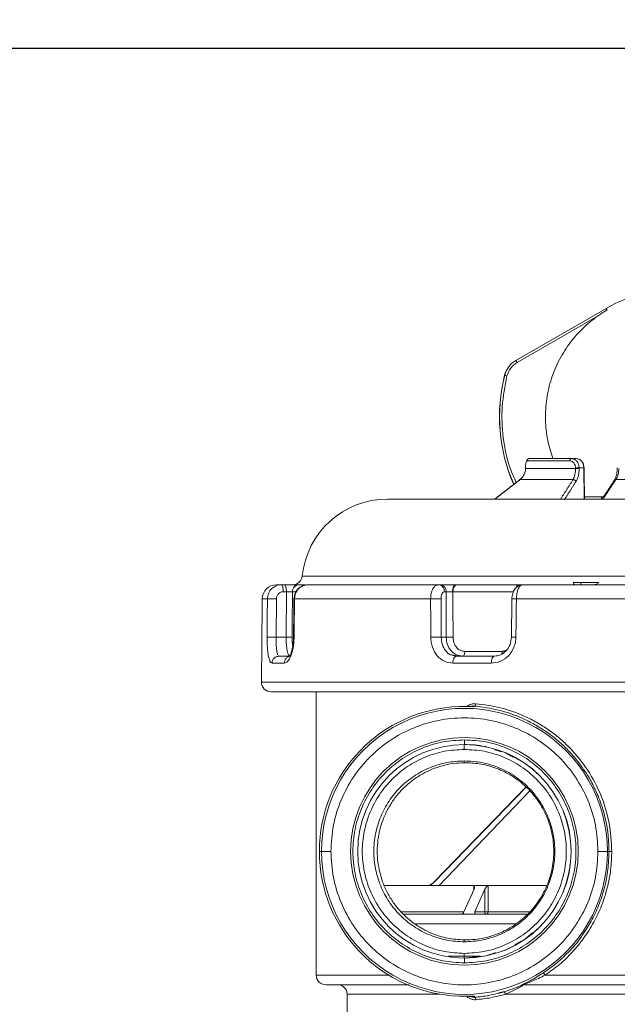
# Model space of a CAD drawing. Units: millimetres. Extents: x 4367 to 8518, y 3498 to 6325.
# Drawn here: x 6746 to 6871, y 5749 to 5956 of the extents above; entities that cross this region are included whole.
import ezdxf

# ---------------------------------------------------------------- set-up
doc = ezdxf.new("R2010")
doc.units = ezdxf.units.MM
doc.layers.add('Cotas', color=1, linetype='Continuous')
doc.dimstyles.new('ISO-25', dxfattribs={"dimtxt": 2.5, "dimasz": 2.5, "dimexe": 1.25, "dimexo": 0.625, "dimtad": 1, "dimtxsty": 'Standard', "dimcen": 2.5, "dimadec": 0, "dimazin": 0, "dimtfac": 1, "dimtmove": 0, "dimatfit": 3, "dimfxl": 0, "dimarcsym": 0})

# ---------------------------------------------------------------- blocks, each defined once
blk = doc.blocks.new('*D4')
at = {"layer": 'Cotas', "color": 0, "lineweight": -2}
for p, q in [((6569.74, 5310.64), (6569.74, 6037.96)), ((6604.74, 6036.71), (7159.78, 6036.71)), ((7194.78, 5310.64), (7194.78, 6037.96))]:
    blk.add_line(p, q, dxfattribs=at)
at = {"layer": 'Cotas', "color": 0}
for points in [[(6604.74, 6042.54), (6604.74, 6030.87), (6569.74, 6036.71)], [(7159.78, 6042.54), (7159.78, 6030.87), (7194.78, 6036.71)]]:
    blk.add_solid(points, dxfattribs=at)
at = {"layer": 'Defpoints', "color": 0}
for p in [(7194.78, 6036.71), (6569.74, 5310.02), (7194.78, 5310.02)]:
    blk.add_point(p, dxfattribs=at)
at = {"layer": 'Cotas', "color": 0, "insert": (6882.26, 6057.33), "char_height": 40, "attachment_point": 5}
blk.add_mtext('%%c 600 mm', dxfattribs=at)
blk = doc.blocks.new('*D8')
at = {"layer": 'Cotas', "color": 0, "lineweight": -2}
for p, q in [((6975.55, 5949.72), (6499.4, 5949.72)), ((6500.65, 5914.72), (6500.65, 5562.94)), ((6500.65, 4969.92), (6500.65, 5321.69)), ((6681.63, 4934.92), (6499.4, 4934.92))]:
    blk.add_line(p, q, dxfattribs=at)
at = {"layer": 'Cotas', "color": 0}
for points in [[(6494.82, 5914.72), (6506.48, 5914.72), (6500.65, 5949.72)], [(6494.82, 4969.92), (6506.48, 4969.92), (6500.65, 4934.92)]]:
    blk.add_solid(points, dxfattribs=at)
at = {"layer": 'Defpoints', "color": 0}
for p in [(6976.17, 5949.72), (6500.65, 4934.92), (6682.26, 4934.92)]:
    blk.add_point(p, dxfattribs=at)
at = {"layer": 'Cotas', "color": 0, "insert": (6500.65, 5442.32), "char_height": 40, "attachment_point": 5, "rotation": 90}
blk.add_mtext('1020 mm', dxfattribs=at)

msp = doc.modelspace()

# ---------------------------------------------------------------- linework, layer by layer
at = {"color": 7, "linetype": 'Continuous', "lineweight": 0}
for p, q in [((6869.127, 5895.128), (6850.179, 5884.189)), ((6850.19, 5884.189), (6869.138, 5895.128)), ((6867.31, 5893.495), (6850.441, 5883.756)), ((6869.127, 5895.128), (6869.132, 5895.128)), ((6869.132, 5895.128), (6869.138, 5895.128)), ((6850.179, 5884.189), (6850.19, 5884.189)), ((6847.842, 5881.082), (6847.831, 5881.082)), ((6852.528, 5863.095), (6861.555, 5863.095)), ((6861.894, 5863.595), (6862.881, 5863.595)), ((6862.724, 5861.527), (6852.219, 5861.527)), ((6863.478, 5861.532), (6863.477, 5861.613)), ((6863.477, 5861.613), (6864.46, 5861.613)), ((6864.46, 5861.613), (6864.533, 5855.095)), ((6851.04, 5859.163), (6862.188, 5859.163)), ((6871.179, 5859.163), (6893.42, 5859.163)), ((6823.257, 5855.095), (6941.257, 5855.095)), ((6878.674, 5838.895), (6805.348, 5838.895)), ((6800.946, 5837.095), (6801.601, 5837.095)), ((6801.362, 5835.608), (6802.016, 5835.608)), ((6802.016, 5835.608), (6801.951, 5826.06)), ((6804.043, 5835.608), (6803.276, 5835.608)), ((6804.742, 5837.095), (6806.034, 5837.095)), ((6833.891, 5837.095), (6834.221, 5837.095)), ((6835.204, 5835.608), (6835.534, 5835.608)), ((6835.534, 5835.608), (6835.562, 5826.06)), ((6849.651, 5835.608), (6836.972, 5835.608)), ((6837.813, 5837.095), (6850.741, 5837.095)), ((6863.852, 5837.595), (6862.223, 5837.595)), ((6863.852, 5837.595), (6863.852, 5837.095)), ((6867.628, 5837.595), (6863.852, 5837.595)), ((6796.928, 5834.121), (6798.016, 5834.121)), ((6799.855, 5826.06), (6799.912, 5834.121)), ((6803.714, 5834.121), (6832.293, 5834.121)), ((6834.507, 5826.06), (6834.484, 5834.121)), ((6850.299, 5834.121), (6877.038, 5834.121)), ((6801.951, 5826.06), (6799.855, 5826.06)), ((6835.562, 5826.06), (6834.507, 5826.06)), ((6847.316, 5823.086), (6839.475, 5823.086)), ((6798.995, 5820.608), (6801.552, 5820.608)), ((6836.958, 5820.608), (6845.039, 5820.608)), ((6796.775, 5816.613), (6880.089, 5816.613)), ((6808.257, 5755.095), (6808.257, 5814.595)), ((6839.393, 5803.515), (6839.366, 5803.515)), ((6839.394, 5804.515), (6839.393, 5803.515)), ((6839.364, 5800.095), (6839.333, 5799.713)), ((6833.099, 5774.755), (6852.295, 5794.607)), ((6833.188, 5774.755), (6852.323, 5794.576)), ((6834.06, 5773.895), (6853.065, 5793.761)), ((6809.357, 5781.095), (6808.923, 5781.095)), ((6811.36, 5781.095), (6809.357, 5781.095)), ((6869.426, 5781.095), (6867.429, 5781.095)), ((6869.755, 5781.095), (6869.426, 5781.095)), ((6822.468, 5773.895), (6841.359, 5773.895)), ((6841.421, 5773.895), (6844.327, 5773.895)), ((6844.403, 5773.895), (6856.583, 5773.895)), ((6839.298, 5768.395), (6841.402, 5773.165)), ((6843.703, 5773.165), (6841.599, 5768.395)), ((6843.649, 5768.395), (6843.703, 5773.165)), ((6839.294, 5768.386), (6826.013, 5768.386)), ((6840.965, 5767.895), (6838.712, 5767.895)), ((6841.599, 5768.395), (6843.649, 5768.395)), ((6852.974, 5768.386), (6844.341, 5768.386)), ((6850.092, 5765.895), (6828.88, 5765.895)), ((6839.333, 5762.484), (6839.364, 5762.095)), ((6839.366, 5758.675), (6839.393, 5758.675)), ((6839.393, 5758.675), (6839.394, 5757.675)), ((6823.537, 5755.095), (6808.257, 5755.095)), ((6956.257, 5755.095), (6856.337, 5755.095)), ((6814.757, 5682.276), (6814.757, 5751.095)), ((6814.757, 5751.095), (6834.227, 5751.095)), ((6847.995, 5751.095), (6949.757, 5751.095))]:
    msp.add_line(p, q, dxfattribs=at)
at = {"color": 7, "linetype": 'Continuous', "lineweight": 0, "flags": 128}
for points in [[(6852.22, 5861.608), (6852.213, 5861.609), (6852.229, 5861.61), (6852.237, 5861.61)], [(6864.525, 5861.614), (6864.527, 5861.614), (6864.519, 5861.614), (6864.497, 5861.613), (6864.46, 5861.613)], [(6844.341, 5768.386), (6844.334, 5768.29), (6844.316, 5768.198), (6844.287, 5768.113), (6844.249, 5768.038), (6844.202, 5767.978), (6844.149, 5767.932), (6844.092, 5767.905), (6844.033, 5767.895)], [(6808.257, 5755.095), (6808.257, 5755.095)], [(6814.757, 5751.095), (6814.757, 5751.095)]]:
    msp.add_lwpolyline(points, dxfattribs=at)
at = {"color": 7, "linetype": 'Continuous', "lineweight": 0}
msp.add_circle((6839.394, 5781.095), 23.9, dxfattribs=at)
for centre, radius, start, end in [((6882.257, 5872.395), 26.25, 94.91235, 119.99997), ((6807.659, 5859.282), 71.167, 29.93354, 30.24484), ((6852.679, 5879.859), 5, 120.00003, 165.83548), ((6852.69, 5879.859), 5, 120.00003, 165.83548), ((6762.598, 5833.184), 101.36, 29.92935, 30.21219), ((6882.252, 5872.395), 35.5, 165.83547, 203.64115), ((6882.263, 5872.395), 35.5, 165.83547, 203.60796), ((6760.21, 5532.324), 359.599, 75.81555, 75.89532), ((6823.257, 5837.095), 18, 90, 174.26083), ((6803.358, 5839.095), 2, 270, 354.26083), ((6799.928, 5834.095), 3, 90, 179.5), ((6834.122, 5835.685), 1.414, 356.90294, 85.98498), ((6798.775, 5816.595), 2, 179.5, 270), ((6839.359, 5781.095), 30.436, 92.01534, 180.00003), ((6839.392, 5781.095), 30.034, 359.99995, 180.00005), ((6839.393, 5781.095), 22.42, 90.00005, 269.99995), ((7014.465, 5802.765), 175.1, 179.75459, 180.0818), ((6839.366, 5781.095), 22.42, 270.00005, 89.99995), ((6839.366, 5781.095), 22.42, 270.00005, 89.99995), ((6839.393, 5781.095), 22.42, 270.00005, 89.99995), ((6839.359, 5781.095), 30.436, 179.99997, 267.98466), ((6839.392, 5781.095), 30.034, 179.99995, 0.00005), ((6844.1, 5768.344), 0.454, 173.48332, 261.49031), ((6844.381, 5799), 30.614, 268.62987, 269.92465), ((7014.465, 5759.425), 175.1, 179.9182, 180.24541), ((6810.257, 5755.095), 2, 180, 270), ((6812.757, 5751.095), 2, 360, 90)]:
    msp.add_arc(centre, radius, start, end, dxfattribs=at)
for centre, start_param, end_param in [((6838.914, 5768.395), 3.5620745, 5.1324329), ((6841.982, 5768.395), 1.9908402, 3.5611985)]:
    msp.add_ellipse(centre, major_axis=(0.358, 0.457), ratio=0.5699892, start_param=start_param, end_param=end_param, dxfattribs=at)
for points, knots in [([(6857.975, 5863.595), (6857.567, 5864.87), (6856.714, 5867.53), (6856.294, 5871.781), (6856.554, 5876.146), (6857.546, 5880.412), (6859.246, 5884.446), (6861.518, 5888.012), (6864.213, 5891.085), (6866.278, 5892.692), (6867.311, 5893.496)], [0, 0, 0, 0, 0.1191348, 0.2487019, 0.378269, 0.5078361, 0.6374032, 0.7669703, 0.8834852, 1, 1, 1, 1]), ([(6867.311, 5893.496), (6867.585, 5893.686), (6868.242, 5894.143), (6868.93, 5894.554), (6869.332, 5894.794)], [0, 0, 0, 0, 0.4162953, 1, 1, 1, 1]), ([(6850.286, 5858.549), (6849.822, 5859.547), (6848.436, 5862.526), (6847.394, 5867.942), (6847.06, 5874.516), (6847.905, 5878.812), (6848.328, 5880.96)], [0, 0, 0, 0, 0.1436953, 0.4291302, 0.7145651, 1, 1, 1, 1]), ([(6852.22, 5861.608), (6852.221, 5861.708), (6852.223, 5861.906), (6852.246, 5862.286), (6852.299, 5862.697), (6852.398, 5863.031), (6852.485, 5863.074), (6852.528, 5863.095)], [0, 0, 0, 0, 0.1253534, 0.2507452, 0.5003609, 0.7501339, 1, 1, 1, 1]), ([(6852.877, 5863.573), (6852.833, 5863.562), (6852.747, 5863.54), (6852.629, 5863.409), (6852.533, 5863.244), (6852.484, 5863.097), (6852.465, 5863.04)], [0, 0, 0, 0, 0.2772612, 0.552669, 0.8256365, 1, 1, 1, 1]), ([(6861.555, 5863.095), (6861.702, 5863.074), (6861.996, 5863.031), (6862.386, 5862.697), (6862.61, 5862.286), (6862.708, 5861.907), (6862.719, 5861.708), (6862.724, 5861.608)], [0, 0, 0, 0, 0.2497346, 0.4994736, 0.7491184, 0.8745609, 1, 1, 1, 1]), ([(6863.477, 5861.613), (6863.452, 5861.871), (6863.399, 5862.392), (6863.031, 5863.069), (6862.669, 5863.321), (6862.488, 5863.447)], [0, 0, 0, 0, 0.3307475, 0.6666378, 1, 1, 1, 1]), ([(6862.881, 5863.595), (6863.082, 5863.566), (6863.485, 5863.508), (6864.007, 5863.054), (6864.38, 5862.397), (6864.434, 5861.873), (6864.46, 5861.613)], [0, 0, 0, 0, 0.2500805, 0.5001198, 0.7512378, 1, 1, 1, 1]), ([(6864.031, 5862.97), (6863.921, 5863.099), (6863.668, 5863.395), (6863.337, 5863.501), (6863.151, 5863.561)], [0, 0, 0, 0, 0.4351103, 1, 1, 1, 1]), ([(6864.526, 5861.614), (6864.504, 5861.833), (6864.458, 5862.276), (6864.25, 5862.76), (6864.065, 5862.937), (6864.031, 5862.97)], [0, 0, 0, 0, 0.44243041, 0.8960283, 1, 1, 1, 1]), ([(6851.04, 5859.163), (6851.212, 5859.314), (6851.556, 5859.614), (6851.926, 5860.198), (6852.172, 5860.843), (6852.204, 5861.299), (6852.219, 5861.527)], [0, 0, 0, 0, 0.2500333, 0.5000656, 0.7500653, 1, 1, 1, 1]), ([(6852.212, 5861.609), (6852.212, 5861.596), (6852.212, 5861.569), (6852.212, 5861.542), (6852.212, 5861.528)], [0, 0, 0, 0, 0.484375, 1, 1, 1, 1]), ([(6862.188, 5859.163), (6862.268, 5859.314), (6862.428, 5859.614), (6862.598, 5860.198), (6862.708, 5860.843), (6862.719, 5861.299), (6862.724, 5861.527)], [0, 0, 0, 0, 0.2500337, 0.5000666, 0.7500664, 1, 1, 1, 1]), ([(6863.477, 5861.613), (6863.459, 5861.613), (6863.421, 5861.613), (6863.341, 5861.613), (6863.244, 5861.612), (6863.133, 5861.612), (6863.017, 5861.611), (6862.906, 5861.61), (6862.806, 5861.609), (6862.751, 5861.608), (6862.724, 5861.608)], [0, 0, 0, 0, 0.1145326, 0.2375877, 0.3670612, 0.5, 0.6329388, 0.7624123, 0.8854674, 1, 1, 1, 1]), ([(6863.478, 5861.532), (6863.46, 5861.532), (6863.422, 5861.532), (6863.342, 5861.532), (6863.244, 5861.531), (6863.133, 5861.531), (6863.018, 5861.53), (6862.907, 5861.529), (6862.807, 5861.528), (6862.751, 5861.528), (6862.724, 5861.527)], [0, 0, 0, 0, 0.1145329, 0.2375881, 0.3670615, 0.5, 0.6329385, 0.7624119, 0.8854671, 1, 1, 1, 1]), ([(6862.816, 5858.774), (6862.915, 5858.949), (6863.112, 5859.301), (6863.32, 5859.982), (6863.457, 5860.734), (6863.471, 5861.266), (6863.478, 5861.532)], [0, 0, 0, 0, 0.2500281, 0.5000598, 0.7500616, 1, 1, 1, 1]), ([(6871.49, 5861.532), (6871.477, 5861.241), (6871.451, 5860.692), (6871.291, 5859.98), (6871.095, 5859.428), (6870.94, 5859.165), (6870.868, 5859.043)], [0, 0, 0, 0, 0.2976507, 0.5632331, 0.7972272, 1, 1, 1, 1]), ([(6871.179, 5859.163), (6871.271, 5859.314), (6871.454, 5859.614), (6871.653, 5860.198), (6871.788, 5860.843), (6871.809, 5861.299), (6871.819, 5861.527)], [0, 0, 0, 0, 0.2500333, 0.5000656, 0.7500653, 1, 1, 1, 1]), ([(6871.491, 5861.612), (6871.491, 5861.599), (6871.491, 5861.572), (6871.49, 5861.545), (6871.49, 5861.531)], [0, 0, 0, 0, 0.484375, 1, 1, 1, 1]), ([(6851.04, 5859.163), (6851.038, 5859.165), (6851.037, 5859.168), (6851.055, 5859.145), (6851.057, 5859.142)], [0, 0, 0, 0, 0.9061498, 1, 1, 1, 1]), ([(6862.816, 5858.774), (6862.789, 5858.826), (6862.748, 5858.907), (6862.649, 5859.003), (6862.561, 5859.068), (6862.464, 5859.118), (6862.336, 5859.162), (6862.246, 5859.163), (6862.188, 5859.163)], [0, 0, 0, 0, 0.23811198, 0.36749457, 0.5, 0.63250543, 0.76188802, 1, 1, 1, 1]), ([(6871.179, 5859.163), (6871.121, 5859.163), (6871.032, 5859.163), (6870.94, 5859.117), (6870.894, 5859.083), (6870.879, 5859.056), (6870.877, 5859.052)], [0, 0, 0, 0, 0.45160169, 0.69698789, 0.94829687, 1, 1, 1, 1]), ([(6868.596, 5855.567), (6868.117, 5855.567), (6866.813, 5855.567), (6865.465, 5855.567), (6864.783, 5855.567), (6864.593, 5855.567)], [0, 0, 0, 0, 0.2945113, 0.8030392, 1, 1, 1, 1]), ([(6799.609, 5836.719), (6799.354, 5836.571), (6798.768, 5836.231), (6798.16, 5835.285), (6798.064, 5834.509), (6798.016, 5834.121)], [0, 0, 0, 0, 0.2768423, 0.638425, 1, 1, 1, 1]), ([(6800.946, 5837.095), (6800.552, 5837.076), (6800.065, 5837.053), (6799.681, 5836.772), (6799.609, 5836.719)], [0, 0, 0, 0, 0.81012618, 1, 1, 1, 1]), ([(6799.912, 5834.121), (6799.935, 5834.317), (6799.981, 5834.709), (6800.319, 5835.2), (6800.796, 5835.542), (6801.173, 5835.586), (6801.362, 5835.608)], [0, 0, 0, 0, 0.24997, 0.4999595, 0.7499726, 1, 1, 1, 1]), ([(6799.989, 5837.095), (6799.996, 5837.095), (6800.011, 5837.095), (6800.607, 5837.095), (6800.946, 5837.095)], [0, 0, 0, 0, 0.42954321, 1, 1, 1, 1]), ([(6801.601, 5837.095), (6801.921, 5837.095), (6802.561, 5837.095), (6803.503, 5837.095), (6804.284, 5837.095), (6804.547, 5837.095), (6804.678, 5837.095)], [0, 0, 0, 0, 0.2499816, 0.4999956, 0.7500118, 1, 1, 1, 1]), ([(6802.016, 5835.608), (6802.144, 5835.61), (6802.4, 5835.613), (6802.777, 5835.615), (6803.09, 5835.614), (6803.195, 5835.611), (6803.247, 5835.61)], [0, 0, 0, 0, 0.24998228, 0.49999567, 0.75001145, 1, 1, 1, 1]), ([(6803.247, 5835.61), (6803.268, 5835.797), (6803.3, 5836.085), (6803.479, 5836.431), (6803.664, 5836.669), (6803.892, 5836.86), (6804.224, 5837.045), (6804.499, 5837.075), (6804.678, 5837.095)], [0, 0, 0, 0, 0.2395508, 0.3683945, 0.4999432, 0.6315001, 0.7603677, 1, 1, 1, 1]), ([(6806.503, 5837.085), (6806.125, 5837.038), (6805.369, 5836.946), (6804.413, 5836.262), (6803.738, 5835.286), (6803.642, 5834.512), (6803.595, 5834.126)], [0, 0, 0, 0, 0.2505968, 0.5008148, 0.750719, 1, 1, 1, 1]), ([(6803.714, 5834.121), (6803.76, 5834.512), (6803.852, 5835.294), (6804.511, 5836.276), (6805.446, 5836.962), (6806.183, 5837.051), (6806.552, 5837.095)], [0, 0, 0, 0, 0.2499919, 0.499989, 0.7499926, 1, 1, 1, 1]), ([(6806.552, 5837.095), (6807.579, 5837.095), (6809.634, 5837.095), (6813.467, 5837.095), (6817.809, 5837.095), (6822.689, 5837.095), (6828.019, 5837.095), (6831.934, 5837.095), (6833.891, 5837.095)], [0, 0, 0, 0, 0.1666384, 0.3333248, 0.5000001, 0.666665, 0.8333246, 1, 1, 1, 1]), ([(6833.611, 5836.992), (6833.499, 5836.963), (6833.178, 5836.881), (6832.737, 5836.268), (6832.366, 5835.296), (6832.317, 5834.513), (6832.293, 5834.121)], [0, 0, 0, 0, 0.1531294, 0.4354264, 0.7177162, 1, 1, 1, 1]), ([(6835.204, 5835.608), (6835.183, 5835.804), (6835.142, 5836.195), (6834.836, 5836.681), (6834.478, 5836.986), (6834.221, 5837.026), (6834.134, 5837.04)], [0, 0, 0, 0, 0.2845033, 0.5690067, 0.85351, 1, 1, 1, 1]), ([(6834.221, 5837.095), (6834.409, 5837.095), (6834.785, 5837.095), (6835.672, 5837.095), (6836.658, 5837.095), (6837.264, 5837.095), (6837.567, 5837.095)], [0, 0, 0, 0, 0.24998658, 0.4999939, 0.75000377, 1, 1, 1, 1]), ([(6834.484, 5834.121), (6834.495, 5834.317), (6834.515, 5834.709), (6834.682, 5835.2), (6834.92, 5835.542), (6835.11, 5835.586), (6835.204, 5835.608)], [0, 0, 0, 0, 0.2499688, 0.4999579, 0.7499706, 1, 1, 1, 1]), ([(6835.534, 5835.608), (6835.609, 5835.61), (6835.759, 5835.613), (6836.114, 5835.615), (6836.508, 5835.614), (6836.751, 5835.611), (6836.872, 5835.61)], [0, 0, 0, 0, 0.249987, 0.49999399, 0.75000342, 1, 1, 1, 1]), ([(6836.872, 5835.61), (6836.882, 5835.797), (6836.897, 5836.085), (6836.985, 5836.431), (6837.074, 5836.669), (6837.185, 5836.86), (6837.346, 5837.045), (6837.48, 5837.075), (6837.567, 5837.095)], [0, 0, 0, 0, 0.2396322, 0.3684998, 0.5000567, 0.6316054, 0.7604491, 1, 1, 1, 1]), ([(6851.355, 5837.068), (6851.095, 5837.005), (6850.56, 5836.875), (6850.026, 5836.315), (6849.696, 5835.729), (6849.509, 5835.221), (6849.388, 5834.675), (6849.37, 5834.309), (6849.362, 5834.127)], [0, 0, 0, 0, 0.233344, 0.4820819, 0.6104335, 0.7399787, 0.870035, 1, 1, 1, 1]), ([(6850.741, 5837.095), (6850.664, 5837.07), (6850.51, 5837.021), (6850.343, 5836.767), (6850.287, 5836.539), (6850.272, 5836.477)], [0, 0, 0, 0, 0.4209756, 0.8419512, 1, 1, 1, 1]), ([(6850.299, 5834.121), (6850.322, 5834.512), (6850.367, 5835.294), (6850.671, 5836.276), (6851.1, 5836.962), (6851.436, 5837.051), (6851.604, 5837.095)], [0, 0, 0, 0, 0.2499919, 0.499989, 0.7499926, 1, 1, 1, 1]), ([(6851.004, 5837.095), (6850.91, 5837.076), (6850.764, 5837.046), (6850.591, 5836.858), (6850.495, 5836.72), (6850.454, 5836.617), (6850.445, 5836.595)], [0, 0, 0, 0, 0.4464862, 0.686631, 0.9318176, 1, 1, 1, 1]), ([(6862.68, 5837.095), (6862.579, 5837.127), (6862.414, 5837.179), (6862.276, 5837.48), (6862.223, 5837.595)], [0, 0, 0, 0, 0.6154119, 1, 1, 1, 1]), ([(6867.628, 5837.595), (6867.462, 5837.447), (6867.136, 5837.156), (6866.755, 5837.115), (6866.569, 5837.095)], [0, 0, 0, 0, 0.5090642, 1, 1, 1, 1]), ([(6799.912, 5834.121), (6799.817, 5834.122), (6799.62, 5834.124), (6799.307, 5834.126), (6798.988, 5834.128), (6798.686, 5834.128), (6798.425, 5834.128), (6798.222, 5834.126), (6798.08, 5834.124), (6798.036, 5834.122), (6798.016, 5834.121)], [0, 0, 0, 0, 0.1151531, 0.2383497, 0.3675594, 0.5, 0.6324406, 0.7616503, 0.8848469, 1, 1, 1, 1]), ([(6803.714, 5834.121), (6803.68, 5834.122), (6803.611, 5834.124), (6803.6, 5834.125), (6803.595, 5834.126)], [0, 0, 0, 0, 0.4863087, 1, 1, 1, 1]), ([(6834.484, 5834.121), (6834.432, 5834.122), (6834.325, 5834.124), (6834.097, 5834.126), (6833.819, 5834.128), (6833.502, 5834.128), (6833.168, 5834.128), (6832.843, 5834.126), (6832.545, 5834.124), (6832.375, 5834.122), (6832.293, 5834.121)], [0, 0, 0, 0, 0.1151531, 0.2383497, 0.3675594, 0.5, 0.6324406, 0.7616503, 0.8848469, 1, 1, 1, 1]), ([(6850.299, 5834.121), (6850.211, 5834.122), (6850.029, 5834.124), (6849.788, 5834.126), (6849.582, 5834.128), (6849.438, 5834.128), (6849.363, 5834.128), (6849.368, 5834.127), (6849.37, 5834.127)], [0, 0, 0, 0, 0.1612018, 0.3336637, 0.5145434, 0.6999458, 0.8853483, 1, 1, 1, 1]), ([(6799.855, 5826.06), (6799.76, 5826.061), (6799.563, 5826.063), (6799.25, 5826.065), (6798.932, 5826.067), (6798.63, 5826.067), (6798.369, 5826.067), (6798.166, 5826.065), (6798.024, 5826.063), (6797.98, 5826.061), (6797.959, 5826.06)], [0, 0, 0, 0, 0.11516382, 0.23836272, 0.36756777, 0.49999959, 0.63243148, 0.76163672, 0.8848359, 1, 1, 1, 1]), ([(6797.959, 5826.06), (6797.96, 5825.699), (6797.962, 5824.975), (6798.024, 5823.594), (6798.19, 5822.089), (6798.525, 5820.849), (6798.838, 5820.689), (6798.995, 5820.608)], [0, 0, 0, 0, 0.1254228, 0.25085377, 0.50051531, 0.75024732, 1, 1, 1, 1]), ([(6800.172, 5822.396), (6800.101, 5822.649), (6799.959, 5823.153), (6799.86, 5824.501), (6799.857, 5825.54), (6799.855, 5826.06)], [0, 0, 0, 0, 0.3333772, 0.6667221, 1, 1, 1, 1]), ([(6801.552, 5820.608), (6801.796, 5820.689), (6802.283, 5820.849), (6802.975, 5822.089), (6803.39, 5823.594), (6803.58, 5824.975), (6803.605, 5825.699), (6803.618, 5826.06)], [0, 0, 0, 0, 0.2497552, 0.4994858, 0.7491456, 0.8745765, 1, 1, 1, 1]), ([(6802.82, 5822.095), (6802.699, 5822.155), (6802.456, 5822.273), (6802.171, 5823.188), (6801.982, 5824.497), (6801.961, 5825.539), (6801.951, 5826.06)], [0, 0, 0, 0, 0.25000308, 0.50000798, 0.75000784, 1, 1, 1, 1]), ([(6801.951, 5826.06), (6802.083, 5826.059), (6802.286, 5826.057), (6802.558, 5826.056), (6802.756, 5826.056), (6802.929, 5826.056), (6803.11, 5826.057), (6803.171, 5826.059), (6803.211, 5826.06)], [0, 0, 0, 0, 0.23808941, 0.36744969, 0.49993492, 0.63242985, 0.76181788, 1, 1, 1, 1]), ([(6803.499, 5826.065), (6803.487, 5825.715), (6803.462, 5825.028), (6803.333, 5824.1), (6803.167, 5823.329), (6802.988, 5822.74), (6802.835, 5822.346), (6802.704, 5822.085), (6802.709, 5822.09), (6802.711, 5822.094)], [0, 0, 0, 0, 0.15789659, 0.30949626, 0.45475793, 0.59361586, 0.72607884, 0.8523227, 1, 1, 1, 1]), ([(6803.211, 5826.06), (6803.214, 5825.666), (6803.221, 5824.969), (6803.3, 5824.423), (6803.334, 5824.187)], [0, 0, 0, 0, 0.56621289, 1, 1, 1, 1]), ([(6803.5, 5826.065), (6803.505, 5826.064), (6803.515, 5826.063), (6803.584, 5826.061), (6803.618, 5826.06)], [0, 0, 0, 0, 0.5126724, 1, 1, 1, 1]), ([(6834.507, 5826.06), (6834.456, 5826.061), (6834.348, 5826.063), (6834.12, 5826.065), (6833.843, 5826.067), (6833.526, 5826.067), (6833.192, 5826.067), (6832.868, 5826.065), (6832.57, 5826.063), (6832.4, 5826.061), (6832.317, 5826.06)], [0, 0, 0, 0, 0.1151641, 0.2383632, 0.3675684, 0.5000002, 0.632432, 0.7616371, 0.8848361, 1, 1, 1, 1]), ([(6832.317, 5826.06), (6832.336, 5825.699), (6832.373, 5824.975), (6832.74, 5823.594), (6833.594, 5822.089), (6835.128, 5820.849), (6836.348, 5820.689), (6836.958, 5820.608)], [0, 0, 0, 0, 0.1254223, 0.2508534, 0.5005136, 0.7502447, 1, 1, 1, 1]), ([(6836.822, 5822.317), (6836.71, 5822.339), (6836.171, 5822.443), (6835.395, 5823.207), (6834.65, 5824.487), (6834.555, 5825.536), (6834.507, 5826.06)], [0, 0, 0, 0, 0.0805365, 0.3870645, 0.6935629, 1, 1, 1, 1]), ([(6838.943, 5822.095), (6838.498, 5822.155), (6837.609, 5822.273), (6836.497, 5823.188), (6835.719, 5824.497), (6835.615, 5825.539), (6835.562, 5826.06)], [0, 0, 0, 0, 0.2500031, 0.500008, 0.7500078, 1, 1, 1, 1]), ([(6835.562, 5826.06), (6835.639, 5826.059), (6835.758, 5826.057), (6835.997, 5826.056), (6836.203, 5826.056), (6836.421, 5826.056), (6836.7, 5826.057), (6836.882, 5826.059), (6837, 5826.06)], [0, 0, 0, 0, 0.23808941, 0.36744969, 0.49993492, 0.63242985, 0.76181788, 1, 1, 1, 1]), ([(6837, 5826.06), (6837.037, 5825.672), (6837.112, 5824.894), (6837.675, 5823.913), (6838.489, 5823.222), (6839.146, 5823.132), (6839.475, 5823.086)], [0, 0, 0, 0, 0.2500327, 0.5000515, 0.7500415, 1, 1, 1, 1]), ([(6845.039, 5820.608), (6845.693, 5820.689), (6847.001, 5820.849), (6848.715, 5822.089), (6849.694, 5823.594), (6850.125, 5824.975), (6850.174, 5825.699), (6850.198, 5826.06)], [0, 0, 0, 0, 0.2497553, 0.4994864, 0.7491466, 0.8745777, 1, 1, 1, 1]), ([(6849.262, 5826.104), (6849.203, 5825.568), (6849.086, 5824.497), (6848.22, 5823.17), (6847.015, 5822.255), (6846.081, 5822.141), (6845.615, 5822.085)], [0, 0, 0, 0, 0.2517714, 0.5025557, 0.752132, 1, 1, 1, 1]), ([(6849.27, 5826.065), (6849.268, 5826.066), (6849.263, 5826.067), (6849.338, 5826.067), (6849.482, 5826.067), (6849.687, 5826.065), (6849.928, 5826.063), (6850.11, 5826.061), (6850.198, 5826.06)], [0, 0, 0, 0, 0.1169012, 0.3018439, 0.486775, 0.6671892, 0.8392077, 1, 1, 1, 1]), ([(6798.995, 5820.608), (6799.018, 5820.804), (6799.065, 5821.195), (6799.405, 5821.681), (6799.815, 5821.991), (6800.114, 5822.033), (6800.224, 5822.048)], [0, 0, 0, 0, 0.2791205, 0.558241, 0.8373615, 1, 1, 1, 1]), ([(6847.241, 5822.568), (6847.256, 5822.613), (6847.305, 5822.762), (6847.311, 5822.953), (6847.316, 5823.086)], [0, 0, 0, 0, 0.3016142, 1, 1, 1, 1]), ([(6838.288, 5811.512), (6838.711, 5811.525), (6839.157, 5811.538), (6839.844, 5811.53), (6840.42, 5811.528), (6840.943, 5811.512), (6841.255, 5811.504), (6841.457, 5811.5), (6841.482, 5811.505), (6841.495, 5811.508)], [0, 0, 0, 0, 0.2495729, 0.262867, 0.4990237, 0.624284, 0.7495345, 0.8747737, 1, 1, 1, 1]), ([(6840.407, 5811.525), (6840.375, 5811.526), (6840.234, 5811.531), (6839.932, 5811.534), (6839.645, 5811.534), (6839.537, 5811.534)], [0, 0, 0, 0, 0.1553265, 0.6814555, 1, 1, 1, 1]), ([(6841.795, 5812.107), (6841.481, 5812.094), (6840.854, 5812.069), (6840.242, 5811.78), (6840.005, 5811.533), (6840.001, 5811.529)], [0, 0, 0, 0, 0.49652886, 0.99266754, 1, 1, 1, 1]), ([(6841.105, 5811.57), (6840.985, 5811.578), (6840.852, 5811.587), (6840.734, 5811.524), (6840.724, 5811.518)], [0, 0, 0, 0, 0.9096386, 1, 1, 1, 1]), ([(6841.795, 5812.107), (6841.787, 5812.041), (6841.771, 5811.908), (6841.696, 5811.741), (6841.597, 5811.627), (6841.523, 5811.614), (6841.486, 5811.608)], [0, 0, 0, 0, 0.25001823, 0.5, 0.74998177, 1, 1, 1, 1]), ([(6856.523, 5806.251), (6855.724, 5806.771), (6854.132, 5807.806), (6850.803, 5809.454), (6846.518, 5810.968), (6843.164, 5811.395), (6841.486, 5811.608)], [0, 0, 0, 0, 0.167473, 0.3335407, 0.6667323, 1, 1, 1, 1]), ([(6870.335, 5781.095), (6870.222, 5783.11), (6869.996, 5787.14), (6868.19, 5792.952), (6865.391, 5798.302), (6862.251, 5802.197), (6859.374, 5804.88), (6857.063, 5806.657), (6854.625, 5808.196), (6851.264, 5809.9), (6846.908, 5811.449), (6843.499, 5811.888), (6841.795, 5812.107)], [0, 0, 0, 0, 0.1249568, 0.2499121, 0.3748629, 0.4998086, 0.562222, 0.624915, 0.687129, 0.750023, 0.8749968, 1, 1, 1, 1]), ([(6864.354, 5798.386), (6863.872, 5799.066), (6862.832, 5800.535), (6860.954, 5802.587), (6858.834, 5804.566), (6857.287, 5805.694), (6856.523, 5806.251)], [0, 0, 0, 0, 0.2209069, 0.4772232, 0.7417609, 1, 1, 1, 1]), ([(6839.366, 5803.515), (6840.851, 5803.506), (6842.41, 5803.496), (6843.882, 5803.042), (6843.953, 5803.02)], [0, 0, 0, 0, 0.9518464, 1, 1, 1, 1]), ([(6839.333, 5799.713), (6838.547, 5799.673), (6836.967, 5799.591), (6834.705, 5799.102), (6832.575, 5798.379), (6830.527, 5797.389), (6828.691, 5796.207), (6826.989, 5794.8), (6825.487, 5793.235), (6824.125, 5791.422), (6823.045, 5789.543), (6822.216, 5787.619), (6821.709, 5785.994), (6821.402, 5784.595), (6821.169, 5783.131), (6821.035, 5781.198), (6821.173, 5778.847), (6821.577, 5776.654), (6822.18, 5774.678), (6823.014, 5772.717), (6824.102, 5770.81), (6825.473, 5768.98), (6827.002, 5767.385), (6828.717, 5765.973), (6830.561, 5764.791), (6832.903, 5763.67), (6835.758, 5762.741), (6838.141, 5762.57), (6839.333, 5762.484)], [0, 0, 0, 0, 0.0408971, 0.0821867, 0.125038, 0.1657355, 0.2109707, 0.2500845, 0.2923403, 0.3339355, 0.3751104, 0.4063651, 0.437609, 0.4536766, 0.4688748, 0.5000647, 0.5312218, 0.5624026, 0.5936346, 0.6248904, 0.6661552, 0.7077211, 0.7499111, 0.7905927, 0.8345374, 0.87505, 0.9375253, 1, 1, 1, 1]), ([(6839.333, 5762.484), (6840.383, 5762.519), (6842.484, 5762.59), (6845.751, 5763.43), (6848.961, 5764.892), (6851.963, 5767.052), (6854.563, 5769.869), (6856.576, 5773.249), (6857.851, 5777.037), (6858.296, 5781.04), (6857.876, 5785.049), (6856.619, 5788.854), (6854.616, 5792.259), (6852.014, 5795.102), (6849.002, 5797.283), (6845.778, 5798.759), (6842.495, 5799.606), (6840.387, 5799.678), (6839.333, 5799.713)], [0, 0, 0, 0, 0.0625459, 0.1250764, 0.1875918, 0.2500919, 0.3125796, 0.3750592, 0.4375347, 0.5000084, 0.5624816, 0.6249556, 0.6874327, 0.7499173, 0.8124142, 0.8749269, 0.9374553, 1, 1, 1, 1]), ([(6869.755, 5781.095), (6869.704, 5782.432), (6869.603, 5785.109), (6868.788, 5789.02), (6867.621, 5792.499), (6866.195, 5795.459), (6865.134, 5797.342), (6864.457, 5798.248), (6864.354, 5798.386)], [0, 0, 0, 0, 0.2174089, 0.4351826, 0.6477777, 0.8137253, 0.9717686, 1, 1, 1, 1]), ([(6856.337, 5755.095), (6857.353, 5755.815), (6859.384, 5757.255), (6862.125, 5759.909), (6864.559, 5762.881), (6866.615, 5766.159), (6868.258, 5769.677), (6869.444, 5773.38), (6870.195, 5777.207), (6870.289, 5779.799), (6870.335, 5781.095)], [0, 0, 0, 0, 0.12499735, 0.24999477, 0.37499321, 0.4999926, 0.62499351, 0.74999544, 0.87499774, 1, 1, 1, 1]), ([(6864.282, 5763.719), (6864.873, 5764.605), (6866.145, 5766.511), (6867.667, 5769.808), (6868.862, 5773.448), (6869.615, 5777.261), (6869.708, 5779.817), (6869.755, 5781.095)], [0, 0, 0, 0, 0.17356312, 0.37364228, 0.58678021, 0.79338863, 1, 1, 1, 1]), ([(6870.335, 5781.095), (6870.303, 5781.095), (6870.236, 5781.095), (6870.132, 5781.095), (6870.028, 5781.095), (6869.933, 5781.095), (6869.854, 5781.095), (6869.797, 5781.095), (6869.763, 5781.095), (6869.757, 5781.095), (6869.755, 5781.095)], [0, 0, 0, 0, 0.113928, 0.2362935, 0.3651212, 0.4976181, 0.6304701, 0.7603104, 0.8842062, 1, 1, 1, 1]), ([(6831.905, 5773.895), (6831.987, 5773.929), (6832.151, 5773.998), (6832.471, 5774.203), (6832.801, 5774.461), (6833.007, 5774.664), (6833.099, 5774.755)], [0, 0, 0, 0, 0.2111119, 0.4207031, 0.7385163, 1, 1, 1, 1]), ([(6831.993, 5773.895), (6832.076, 5773.929), (6832.24, 5773.998), (6832.56, 5774.203), (6832.89, 5774.461), (6833.095, 5774.664), (6833.188, 5774.755)], [0, 0, 0, 0, 0.2111119, 0.4207031, 0.7385163, 1, 1, 1, 1]), ([(6841.402, 5773.165), (6841.453, 5773.306), (6841.527, 5773.505), (6841.525, 5773.735), (6841.49, 5773.847), (6841.437, 5773.884), (6841.421, 5773.895)], [0, 0, 0, 0, 0.4994608, 0.7045739, 0.9115591, 1, 1, 1, 1]), ([(6843.703, 5773.165), (6843.775, 5773.306), (6843.877, 5773.505), (6844.082, 5773.735), (6844.216, 5773.847), (6844.301, 5773.884), (6844.327, 5773.895)], [0, 0, 0, 0, 0.4994608, 0.7045739, 0.9115591, 1, 1, 1, 1]), ([(6826.575, 5767.895), (6827.484, 5767.895), (6829.623, 5767.895), (6833.671, 5767.895), (6837.032, 5767.895), (6838.712, 5767.895)], [0, 0, 0, 0, 0.2695184, 0.6347496, 1, 1, 1, 1]), ([(6841.78, 5767.895), (6843.503, 5767.895), (6846.929, 5767.895), (6850.696, 5767.895), (6852.569, 5767.895)], [0, 0, 0, 0, 0.50265027, 1, 1, 1, 1]), ([(6856.346, 5755.853), (6857.195, 5756.451), (6859.046, 5757.755), (6861.584, 5760.254), (6863.398, 5762.298), (6864.175, 5763.547), (6864.282, 5763.719)], [0, 0, 0, 0, 0.2814409, 0.614116, 0.9467939, 1, 1, 1, 1]), ([(6842.708, 5759.095), (6842.214, 5759.095), (6839.779, 5759.095), (6837.69, 5759.095), (6836.024, 5759.095)], [0, 0, 0, 0, 0.2029059, 1, 1, 1, 1]), ([(6851.447, 5753.054), (6851.456, 5753.061), (6851.474, 5753.074), (6851.683, 5753.175), (6852.054, 5753.352), (6852.595, 5753.618), (6853.39, 5754.027), (6854.477, 5754.621), (6855.42, 5755.217), (6855.891, 5755.515)], [0, 0, 0, 0, 0.0624299, 0.1249553, 0.249905, 0.374977, 0.5000793, 0.7500696, 1, 1, 1, 1]), ([(6851.74, 5753.123), (6851.955, 5753.196), (6852.455, 5753.367), (6854.017, 5753.96), (6855.41, 5754.641), (6856.337, 5755.095)], [0, 0, 0, 0, 0.1997573, 0.4669636, 1, 1, 1, 1]), ([(6856.337, 5755.095), (6856.321, 5755.123), (6856.285, 5755.182), (6856.224, 5755.27), (6856.156, 5755.353), (6856.087, 5755.425), (6856.022, 5755.479), (6855.966, 5755.512), (6855.921, 5755.525), (6855.901, 5755.518), (6855.891, 5755.515)], [0, 0, 0, 0, 0.1142712, 0.2371288, 0.3664885, 0.4994071, 0.6324145, 0.7620274, 0.8852663, 1, 1, 1, 1]), ([(6827.777, 5753.095), (6827.121, 5753.095), (6824.402, 5753.095), (6820.517, 5753.095), (6816.252, 5753.095), (6813.082, 5753.095), (6811.087, 5753.095), (6810.192, 5753.095), (6810.343, 5753.095), (6810.378, 5753.095)], [0, 0, 0, 0, 0.05660726, 0.2347179, 0.41282854, 0.59093918, 0.76904983, 0.94716047, 1, 1, 1, 1]), ([(6851.561, 5753.053), (6851.55, 5753.046), (6851.528, 5753.032), (6851.109, 5752.835), (6849.803, 5752.272), (6848.406, 5751.83), (6847.607, 5751.577)], [0, 0, 0, 0, 0.0623959, 0.125003, 0.4989931, 1, 1, 1, 1]), ([(6851.755, 5753.06), (6851.731, 5753.038), (6851.655, 5752.967), (6851.238, 5752.682), (6850.096, 5752), (6848.836, 5751.457), (6847.995, 5751.095)], [0, 0, 0, 0, 0.06384086, 0.19754788, 0.4649412, 1, 1, 1, 1]), ([(6851.645, 5753.095), (6851.611, 5753.093), (6851.543, 5753.09), (6851.479, 5753.066), (6851.447, 5753.054)], [0, 0, 0, 0, 0.499955, 1, 1, 1, 1]), ([(6954.197, 5753.095), (6954.135, 5753.095), (6954.003, 5753.095), (6952.396, 5753.095), (6949.709, 5753.095), (6945.914, 5753.095), (6941.108, 5753.095), (6935.359, 5753.095), (6928.761, 5753.095), (6921.419, 5753.095), (6913.45, 5753.095), (6904.983, 5753.095), (6896.152, 5753.095), (6887.099, 5753.095), (6877.966, 5753.095), (6868.911, 5753.095), (6860.035, 5753.095), (6854.442, 5753.095), (6851.645, 5753.095)], [0, 0, 0, 0, 0.0554762, 0.1184444, 0.1814127, 0.244381, 0.3073492, 0.3703175, 0.4332857, 0.496254, 0.5592222, 0.6221905, 0.6851587, 0.748127, 0.8110952, 0.8740635, 0.9370317, 1, 1, 1, 1]), ([(6846.461, 5751.306), (6845.816, 5751.141), (6844.121, 5750.708), (6842.486, 5750.544), (6841.474, 5750.443)], [0, 0, 0, 0, 0.3811402, 1, 1, 1, 1]), ([(6847.995, 5751.095), (6846.966, 5750.824), (6844.869, 5750.272), (6842.841, 5750.055), (6841.809, 5749.944)], [0, 0, 0, 0, 0.4907813, 1, 1, 1, 1]), ([(6847.995, 5751.095), (6847.988, 5751.127), (6847.972, 5751.192), (6847.934, 5751.289), (6847.888, 5751.381), (6847.832, 5751.461), (6847.772, 5751.524), (6847.712, 5751.564), (6847.656, 5751.583), (6847.623, 5751.579), (6847.607, 5751.577)], [0, 0, 0, 0, 0.11513355, 0.23832608, 0.36754468, 0.5000014, 0.63245791, 0.76167592, 0.88486754, 1, 1, 1, 1]), ([(6839.525, 5750.656), (6839.511, 5750.656), (6839.152, 5750.652), (6838.711, 5750.665), (6838.288, 5750.678)], [0, 0, 0, 0, 0.0395591, 1, 1, 1, 1]), ([(6841.495, 5750.682), (6841.482, 5750.685), (6841.457, 5750.69), (6841.255, 5750.687), (6840.944, 5750.678), (6840.411, 5750.662), (6839.876, 5750.659), (6839.525, 5750.656)], [0, 0, 0, 0, 0.169191, 0.3383994, 0.5076232, 0.6768601, 1, 1, 1, 1]), ([(6839.525, 5750.657), (6839.644, 5750.656), (6839.941, 5750.656), (6840.241, 5750.659), (6840.372, 5750.664), (6840.396, 5750.665)], [0, 0, 0, 0, 0.3571425, 0.8856451, 1, 1, 1, 1]), ([(6841.809, 5749.944), (6841.592, 5749.942), (6841.159, 5749.937), (6840.542, 5750.158), (6840.101, 5750.396), (6839.918, 5750.622), (6839.887, 5750.66)], [0, 0, 0, 0, 0.3119407, 0.6239179, 0.9358156, 1, 1, 1, 1]), ([(6840.395, 5750.665), (6840.419, 5750.649), (6840.588, 5750.534), (6840.785, 5750.534), (6840.953, 5750.534)], [0, 0, 0, 0, 0.1442713, 1, 1, 1, 1]), ([(6841.809, 5749.944), (6841.801, 5750.008), (6841.79, 5750.106), (6841.745, 5750.224), (6841.7, 5750.305), (6841.647, 5750.369), (6841.572, 5750.43), (6841.513, 5750.438), (6841.474, 5750.443)], [0, 0, 0, 0, 0.2390693, 0.3681122, 0.5000014, 0.6318903, 0.7609327, 1, 1, 1, 1])]:
    msp.add_open_spline(points, degree=3, knots=knots, dxfattribs=at)
for points, degree in [([(6848.328, 5880.96), (6848.538, 5881.533), (6848.959, 5882.679), (6849.947, 5883.397), (6850.441, 5883.756)], 3), ([(6852.528, 5863.095), (6852.536, 5863.161), (6852.55, 5863.292), (6852.663, 5863.457), (6852.824, 5863.573), (6852.952, 5863.588), (6853.016, 5863.595)], 3), ([(6853.016, 5863.595), (6853.413, 5863.595), (6854.209, 5863.595), (6856.214, 5863.595), (6858.724, 5863.595), (6860.837, 5863.595), (6861.894, 5863.595)], 3), ([(6861.894, 5863.595), (6861.85, 5863.588), (6861.761, 5863.573), (6861.649, 5863.457), (6861.57, 5863.292), (6861.56, 5863.161), (6861.555, 5863.095)], 3), ([(6862.488, 5863.447), (6861.894, 5863.595)], 1), ([(6852.219, 5861.527), (6852.22, 5861.608)], 1), ([(6862.724, 5861.608), (6862.724, 5861.527)], 1), ([(6864.598, 5855.095), (6864.525, 5861.614)], 1), ([(6845.766, 5855.095), (6851.04, 5859.163)], 1), ([(6851.056, 5859.144), (6845.809, 5855.095)], 1), ([(6862.188, 5859.163), (6859.595, 5855.095)], 1), ([(6860.336, 5854.892), (6862.816, 5858.774)], 1), ([(6870.875, 5859.053), (6868.287, 5855.095)], 1), ([(6868.512, 5855.095), (6871.179, 5859.163)], 1), ([(6868.14, 5855.567), (6868.138, 5855.095)], 1), ([(6801.362, 5835.608), (6801.355, 5835.803), (6801.342, 5836.194), (6801.246, 5836.685), (6801.109, 5837.028), (6801, 5837.073), (6800.946, 5837.095)], 3), ([(6801.601, 5837.095), (6801.655, 5837.073), (6801.763, 5837.028), (6801.9, 5836.685), (6801.996, 5836.194), (6802.009, 5835.803), (6802.016, 5835.608)], 3), ([(6803.276, 5835.608), (6803.211, 5826.06)], 1), ([(6803.247, 5835.61), (6803.276, 5835.608)], 1), ([(6803.276, 5835.608), (6803.299, 5835.803), (6803.346, 5836.192), (6803.685, 5836.682), (6804.168, 5837.026), (6804.551, 5837.072), (6804.742, 5837.095)], 3), ([(6804.678, 5837.095), (6804.742, 5837.095)], 1), ([(6833.891, 5837.095), (6833.611, 5836.992)], 1), ([(6834.037, 5837.062), (6833.762, 5837.047)], 1), ([(6834.134, 5837.04), (6833.891, 5837.095)], 1), ([(6836.872, 5835.61), (6836.972, 5835.608)], 1), ([(6836.972, 5835.608), (6836.986, 5835.803), (6837.013, 5836.192), (6837.207, 5836.682), (6837.484, 5837.026), (6837.703, 5837.072), (6837.813, 5837.095)], 3), ([(6836.972, 5835.608), (6837, 5826.06)], 1), ([(6837.567, 5837.095), (6837.813, 5837.095)], 1), ([(6850.741, 5837.095), (6851.004, 5837.095)], 1), ([(6851.004, 5837.095), (6851.726, 5837.095)], 1), ([(6851.604, 5837.095), (6853.608, 5837.095), (6857.616, 5837.095), (6861.773, 5837.095), (6863.852, 5837.095)], 3), ([(6863.852, 5837.095), (6866.029, 5837.095), (6870.382, 5837.095), (6874.814, 5837.095), (6877.029, 5837.095)], 3), ([(6796.928, 5834.121), (6796.775, 5816.613)], 1), ([(6798.016, 5834.121), (6797.959, 5826.06)], 1), ([(6803.595, 5834.126), (6803.499, 5826.065)], 1), ([(6803.618, 5826.06), (6803.714, 5834.121)], 1), ([(6832.293, 5834.121), (6832.317, 5826.06)], 1), ([(6849.362, 5834.127), (6849.262, 5826.066)], 1), ([(6850.198, 5826.06), (6850.299, 5834.121)], 1), ([(6847.316, 5823.086), (6848.189, 5823.28)], 1), ([(6800.224, 5822.048), (6800.456, 5822.095)], 1), ([(6800.456, 5822.095), (6800.324, 5822.236)], 1), ([(6800.456, 5822.095), (6802.969, 5822.095)], 1), ([(6802.969, 5822.095), (6802.784, 5822.073), (6802.415, 5822.028), (6801.948, 5821.685), (6801.62, 5821.194), (6801.575, 5820.803), (6801.552, 5820.608)], 3), ([(6837.754, 5822.095), (6836.822, 5822.317)], 1), ([(6836.958, 5820.608), (6836.971, 5820.803), (6836.997, 5821.194), (6837.181, 5821.685), (6837.443, 5822.028), (6837.65, 5822.073), (6837.754, 5822.095)], 3), ([(6837.754, 5822.095), (6845.692, 5822.095)], 1), ([(6839.475, 5823.086), (6839.466, 5822.956), (6839.449, 5822.696), (6839.326, 5822.369), (6839.151, 5822.14), (6839.012, 5822.11), (6838.943, 5822.095)], 3), ([(6845.692, 5822.095), (6845.607, 5822.073), (6845.437, 5822.028), (6845.222, 5821.685), (6845.07, 5821.194), (6845.049, 5820.803), (6845.039, 5820.608)], 3), ([(6798.775, 5814.595), (6798.856, 5814.595), (6799.019, 5814.595), (6800.28, 5814.595), (6802.273, 5814.595), (6805.052, 5814.595), (6808.57, 5814.595), (6812.799, 5814.595), (6817.697, 5814.595), (6823.216, 5814.595), (6829.304, 5814.595), (6835.902, 5814.595), (6842.946, 5814.595), (6850.369, 5814.595), (6858.099, 5814.595), (6866.062, 5814.595), (6874.18, 5814.595), (6882.377, 5814.595), (6890.572, 5814.595), (6898.687, 5814.595), (6906.644, 5814.595), (6914.366, 5814.595), (6921.779, 5814.595), (6928.811, 5814.595), (6935.395, 5814.595), (6941.468, 5814.595), (6946.97, 5814.595), (6951.848, 5814.595), (6956.057, 5814.595), (6959.554, 5814.595), (6962.311, 5814.595), (6964.281, 5814.595), (6965.519, 5814.595), (6965.666, 5814.595), (6965.74, 5814.595)], 3), ([(6841.486, 5811.608), (6841.105, 5811.57)], 1), ([(6841.495, 5811.508), (6841.486, 5811.608)], 1), ([(6867.429, 5781.095), (6867.325, 5782.93), (6867.116, 5786.6), (6865.449, 5791.893), (6862.858, 5796.771), (6859.345, 5801.046), (6855.07, 5804.555), (6850.192, 5807.163), (6844.899, 5808.768), (6839.394, 5809.31), (6833.89, 5808.768), (6828.597, 5807.163), (6823.719, 5804.555), (6819.444, 5801.046), (6815.931, 5796.771), (6813.34, 5791.893), (6811.673, 5786.6), (6811.464, 5782.93), (6811.36, 5781.095)], 3), ([(6839.394, 5804.515), (6837.862, 5804.428), (6834.796, 5804.254), (6830.374, 5802.861), (6826.299, 5800.697), (6822.727, 5797.762), (6819.796, 5794.191), (6817.618, 5790.115), (6816.276, 5785.694), (6815.823, 5781.095), (6816.276, 5776.497), (6817.618, 5772.075), (6819.796, 5768), (6822.727, 5764.429), (6826.299, 5761.494), (6830.374, 5759.329), (6834.796, 5757.937), (6837.862, 5757.762), (6839.394, 5757.675)], 3), ([(6839.364, 5759.675), (6837.963, 5759.755), (6835.159, 5759.914), (6831.115, 5761.188), (6827.387, 5763.168), (6824.121, 5765.852), (6821.44, 5769.118), (6819.447, 5772.845), (6818.221, 5776.889), (6817.806, 5781.095), (6818.221, 5785.301), (6819.447, 5789.345), (6821.44, 5793.072), (6824.121, 5796.338), (6827.387, 5799.023), (6831.115, 5801.002), (6835.159, 5802.276), (6837.963, 5802.435), (6839.364, 5802.515)], 3), ([(6839.364, 5802.515), (6840.766, 5802.435), (6843.57, 5802.276), (6847.614, 5801.002), (6851.341, 5799.023), (6854.608, 5796.338), (6857.289, 5793.072), (6859.282, 5789.345), (6860.508, 5785.301), (6860.923, 5781.095), (6860.508, 5776.889), (6859.282, 5772.845), (6857.289, 5769.118), (6854.608, 5765.852), (6851.341, 5763.168), (6847.614, 5761.188), (6843.57, 5759.914), (6840.766, 5759.755), (6839.364, 5759.675)], 3), ([(6839.394, 5757.675), (6840.927, 5757.762), (6843.993, 5757.937), (6848.415, 5759.329), (6852.49, 5761.494), (6856.062, 5764.429), (6858.993, 5768), (6861.171, 5772.075), (6862.512, 5776.497), (6862.965, 5781.095), (6862.512, 5785.694), (6861.171, 5790.115), (6858.993, 5794.191), (6856.062, 5797.762), (6852.49, 5800.697), (6848.415, 5802.861), (6843.993, 5804.254), (6840.927, 5804.428), (6839.394, 5804.515)], 3), ([(6845.68, 5802.496), (6847.256, 5802.018)], 1), ([(6848.168, 5801.69), (6849.735, 5800.852)], 1), ([(6839.364, 5800.095), (6838.121, 5800.024), (6835.634, 5799.883), (6832.047, 5798.753), (6828.741, 5796.997), (6825.843, 5794.616), (6823.465, 5791.719), (6821.698, 5788.413), (6820.609, 5784.826), (6820.242, 5781.095), (6820.609, 5777.364), (6821.698, 5773.777), (6823.465, 5770.471), (6825.843, 5767.574), (6828.741, 5765.193), (6832.047, 5763.437), (6835.634, 5762.307), (6838.121, 5762.166), (6839.364, 5762.095)], 3), ([(6839.364, 5762.095), (6840.608, 5762.166), (6843.095, 5762.307), (6846.682, 5763.437), (6849.988, 5765.193), (6852.886, 5767.574), (6855.264, 5770.471), (6857.031, 5773.777), (6858.119, 5777.364), (6858.487, 5781.095), (6858.119, 5784.826), (6857.031, 5788.413), (6855.264, 5791.719), (6852.886, 5794.616), (6849.988, 5796.997), (6846.682, 5798.753), (6843.095, 5799.883), (6840.608, 5800.024), (6839.364, 5800.095)], 3), ([(6811.36, 5781.095), (6811.464, 5779.26), (6811.673, 5775.591), (6813.34, 5770.298), (6815.931, 5765.42), (6819.444, 5761.144), (6823.719, 5757.635), (6828.597, 5755.028), (6833.89, 5753.422), (6839.394, 5752.88), (6844.899, 5753.422), (6850.192, 5755.028), (6855.07, 5757.635), (6859.345, 5761.144), (6862.858, 5765.42), (6865.449, 5770.298), (6867.116, 5775.591), (6867.325, 5779.26), (6867.429, 5781.095)], 3), ([(6841.35, 5773.048), (6841.359, 5773.895)], 1), ([(6841.359, 5773.895), (6841.421, 5773.895)], 1), ([(6844.327, 5773.895), (6844.403, 5773.895)], 1), ([(6844.341, 5768.386), (6844.403, 5773.895)], 1), ([(6841.761, 5767.895), (6838.694, 5767.895)], 1), ([(6838.712, 5767.895), (6838.694, 5767.895)], 1), ([(6841.762, 5767.895), (6841.78, 5767.895)], 1), ([(6853.671, 5763.971), (6852.35, 5762.887)], 1), ([(6851.59, 5762.33), (6850.022, 5761.491)], 1), ([(6846.001, 5759.792), (6844.178, 5759.239)], 1), ([(6842.869, 5759.02), (6839.366, 5758.675)], 1), ([(6855.891, 5755.515), (6856.346, 5755.853)], 1), ([(6851.447, 5753.054), (6851.561, 5753.053)], 1), ([(6851.645, 5753.095), (6851.74, 5753.123)], 1), ([(6847.607, 5751.577), (6846.461, 5751.306)], 1), ([(6840.953, 5750.534), (6841.474, 5750.443)], 1), ([(6841.474, 5750.443), (6841.495, 5750.682)], 1)]:
    msp.add_open_spline(points, degree=degree, dxfattribs=at)

# ---------------------------------------------------------------- dimensions: what is measured, and where the dimension line sits
at = {"layer": 'Cotas'}
dim = msp.add_linear_dim(base=(7194.778, 6036.707), p1=(6569.737, 5310.018), p2=(7194.778, 5310.018), text='%%c 600 mm', dimstyle='ISO-25', override={"dimtxt": 40, "dimasz": 35}, dxfattribs=at)
dim.commit()
dim.dimension.update_dxf_attribs({"geometry": '*D4', "text_midpoint": (6882.257, 6057.332)})
dim = msp.add_linear_dim(base=(6500.651, 4934.916), p1=(6976.171, 5949.716), p2=(6682.257, 4934.916), angle=90, text='1020 mm', dimstyle='ISO-25', override={"dimtxt": 40, "dimasz": 35}, dxfattribs=at)
dim.commit()
dim.dimension.update_dxf_attribs({"geometry": '*D8', "text_midpoint": (6500.651, 5442.316), "text_rotation": 90})

doc.saveas('drawing.dxf')
